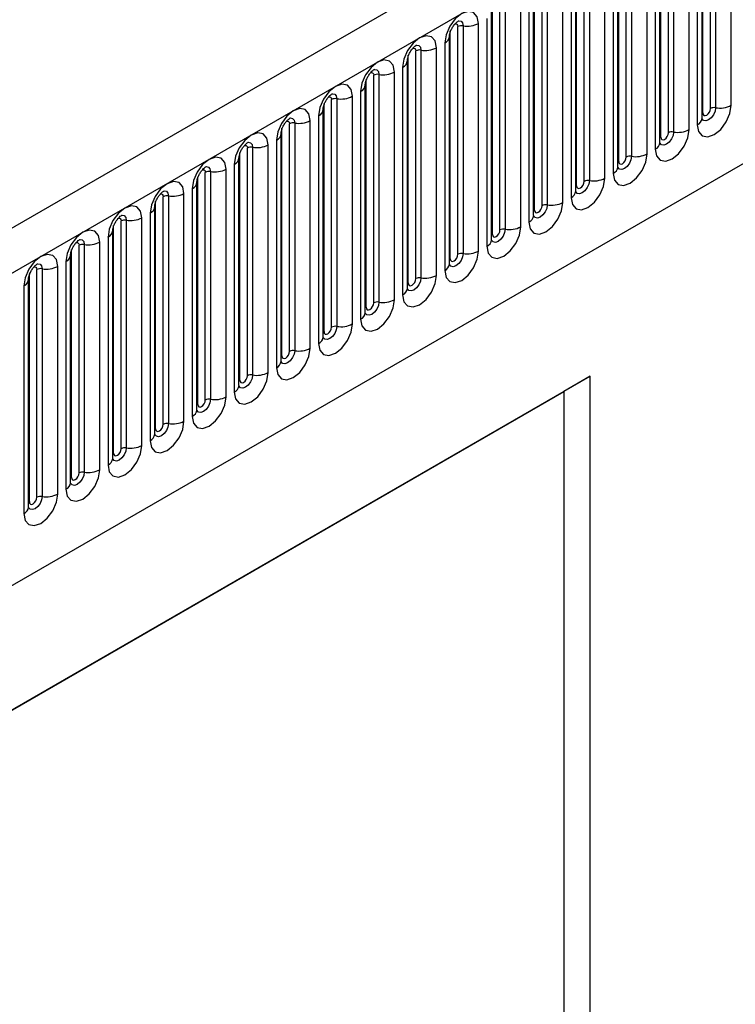
# Model space of a CAD drawing. Units: millimetres. Extents: x 0 to 420, y 0 to 297.
# Drawn here: x 155 to 161, y 59 to 68 of the extents above; entities that cross this region are included whole.
import ezdxf

# ---------------------------------------------------------------- set-up
doc = ezdxf.new("R2010")
doc.units = ezdxf.units.MM

msp = doc.modelspace()

# ---------------------------------------------------------------- linework, layer by layer
at = {"color": 7, "linetype": 'Continuous', "lineweight": 25}
for p, q in [((173.3717, 77.1588), (102.8024, 36.42)), ((103.0589, 36.1492), (173.6282, 76.888)), ((105.1956, 34.4697), (171.4914, 72.7415)), ((161.1955, 67.4856), (161.1955, 69.6086)), ((161.2662, 67.5265), (161.2662, 69.6495)), ((161.3145, 69.6569), (161.3145, 67.5339)), ((161.4594, 67.5563), (161.4594, 69.6794)), ((161.1876, 67.4353), (161.1876, 69.5584)), ((160.8737, 67.2999), (160.8737, 69.4229)), ((160.922, 69.4304), (160.922, 67.3074)), ((161.0669, 67.3298), (161.0669, 69.4528)), ((161.1437, 69.4971), (161.1437, 67.3741)), ((160.7952, 67.2088), (160.7952, 69.3318)), ((160.803, 67.2591), (160.803, 69.3821)), ((160.6745, 67.1032), (160.6745, 69.2262)), ((160.7513, 69.2706), (160.7513, 67.1476)), ((160.4106, 67.0325), (160.4106, 69.1555)), ((160.4813, 67.0734), (160.4813, 69.1964)), ((160.5296, 69.2038), (160.5296, 67.0808)), ((160.3588, 69.044), (160.3588, 66.921)), ((160.4027, 66.9822), (160.4027, 69.1052)), ((160.0888, 66.8468), (160.0888, 68.9698)), ((160.1371, 68.9773), (160.1371, 66.8543)), ((160.282, 66.8767), (160.282, 68.9997)), ((160.0103, 66.7557), (160.0103, 68.8787)), ((160.0181, 66.806), (160.0181, 68.929)), ((159.8896, 66.6501), (159.8896, 68.7731)), ((159.9664, 68.8175), (159.9664, 66.6945)), ((159.6257, 66.5794), (159.6257, 68.7024)), ((159.6964, 66.6202), (159.6964, 68.7433)), ((159.7447, 68.7507), (159.7447, 66.6277)), ((159.5739, 68.5909), (159.5739, 66.4679)), ((159.6179, 66.5291), (159.6179, 68.6521)), ((159.304, 66.3937), (159.304, 68.5167)), ((159.3522, 68.5242), (159.3522, 66.4012)), ((159.4971, 66.4236), (159.4971, 68.5466)), ((159.2254, 66.3026), (159.2254, 68.4256)), ((159.2332, 66.3529), (159.2332, 68.4759)), ((159.1047, 66.197), (159.1047, 68.32)), ((159.1815, 68.3644), (159.1815, 66.2414)), ((158.8408, 66.1263), (158.8408, 68.2493)), ((158.9115, 66.1671), (158.9115, 68.2901)), ((158.9598, 68.2976), (158.9598, 66.1746)), ((158.789, 68.1378), (158.789, 66.0148)), ((158.833, 66.076), (158.833, 68.199)), ((158.5191, 65.9406), (158.5191, 68.0636)), ((158.5674, 68.0711), (158.5674, 65.9481)), ((158.7122, 65.9705), (158.7122, 68.0935)), ((158.4405, 65.8495), (158.4405, 67.9725)), ((158.4484, 65.8998), (158.4484, 68.0228)), ((158.3198, 65.7439), (158.3198, 67.8669)), ((158.3966, 67.9113), (158.3966, 65.7882)), ((158.0559, 65.6732), (158.0559, 67.7962)), ((158.1266, 65.714), (158.1266, 67.837)), ((158.1749, 67.8445), (158.1749, 65.7215)), ((158.0041, 67.6847), (158.0041, 65.5617)), ((158.0481, 65.6229), (158.0481, 67.7459)), ((157.7342, 65.4875), (157.7342, 67.6105)), ((157.7825, 67.618), (157.7825, 65.495)), ((157.9274, 65.5174), (157.9274, 67.6404)), ((157.6556, 65.3964), (157.6556, 67.5194)), ((157.6635, 65.4467), (157.6635, 67.5697)), ((157.39, 67.3914), (157.39, 65.2684)), ((157.5349, 65.2908), (157.5349, 67.4138)), ((157.6117, 67.4581), (157.6117, 65.3351)), ((157.271, 65.2201), (157.271, 67.3431)), ((157.3417, 65.2609), (157.3417, 67.3839)), ((157.2193, 67.2316), (157.2193, 65.1086)), ((157.2632, 65.1698), (157.2632, 67.2928)), ((156.8786, 64.9936), (156.8786, 67.1166)), ((156.9493, 65.0344), (156.9493, 67.1574)), ((156.9976, 67.1649), (156.9976, 65.0418)), ((157.1425, 65.0643), (157.1425, 67.1873)), ((156.8707, 64.9433), (156.8707, 67.0663)), ((156.5568, 64.8078), (156.5568, 66.9308)), ((156.6051, 66.9383), (156.6051, 64.8153)), ((156.75, 64.8377), (156.75, 66.9607)), ((156.8268, 67.005), (156.8268, 64.882)), ((156.4783, 64.7167), (156.4783, 66.8397)), ((156.4861, 64.767), (156.4861, 66.89)), ((156.4344, 66.7785), (156.4344, 64.6555)), ((156.0937, 64.5404), (156.0937, 66.6635)), ((156.1644, 64.5813), (156.1644, 66.7043)), ((156.2127, 66.7117), (156.2127, 64.5887)), ((156.3576, 64.6112), (156.3576, 66.7342)), ((156.0859, 64.4902), (156.0859, 66.6132)), ((155.772, 64.3547), (155.772, 66.4777)), ((155.8203, 66.4852), (155.8203, 64.3622)), ((155.9651, 64.3846), (155.9651, 66.5076)), ((156.0419, 66.5519), (156.0419, 64.4289)), ((155.6934, 64.2636), (155.6934, 66.3866)), ((155.7012, 64.3139), (155.7012, 66.4369)), ((155.6495, 66.3254), (155.6495, 64.2024)), ((155.3088, 64.0873), (155.3088, 66.2103)), ((155.3795, 64.1282), (155.3795, 66.2512)), ((155.4278, 66.2586), (155.4278, 64.1356)), ((155.5727, 64.158), (155.5727, 66.2811)), ((155.301, 64.0371), (155.301, 66.1601)), ((154.9871, 63.9016), (154.9871, 66.0246)), ((155.0354, 66.0321), (155.0354, 63.9091)), ((155.1803, 63.9315), (155.1803, 66.0545)), ((155.257, 66.0988), (155.257, 63.9758)), ((154.9085, 63.8105), (154.9085, 65.9335)), ((154.9164, 63.8608), (154.9164, 65.9838)), ((154.8646, 65.8723), (154.8646, 63.7493)), ((151.8945, 60.2689), (160.1458, 65.0323)), ((160.1458, 65.0323), (159.8982, 64.8865)), ((160.1458, 50.0896), (160.1458, 65.0323)), ((151.8945, 60.266), (159.8982, 64.8865)), ((159.8982, 64.8865), (159.8982, 57.173))]:
    msp.add_line(p, q, dxfattribs=at)
at = {"color": 7, "linetype": 'Continuous', "lineweight": 25, "flags": 128}
for points in [[(159.1047, 68.32), (159.0927, 68.3828), (159.0585, 68.4222), (159.0073, 68.4322), (158.9469, 68.4112), (158.8865, 68.3624), (158.8353, 68.2934), (158.801, 68.2145), (158.789, 68.1378)], [(158.7122, 68.0935), (158.7002, 68.1563), (158.666, 68.1957), (158.6148, 68.2056), (158.5544, 68.1846), (158.494, 68.1359), (158.4428, 68.0668), (158.4086, 67.9879), (158.3966, 67.9113)], [(158.3198, 67.8669), (158.3078, 67.9297), (158.2736, 67.9691), (158.2224, 67.9791), (158.162, 67.9581), (158.1016, 67.9093), (158.0504, 67.8403), (158.0162, 67.7614), (158.0041, 67.6847)], [(157.9274, 67.6404), (157.9153, 67.7032), (157.8811, 67.7426), (157.8299, 67.7525), (157.7695, 67.7315), (157.7091, 67.6828), (157.6579, 67.6137), (157.6237, 67.5348), (157.6117, 67.4581)], [(157.5349, 67.4138), (157.5229, 67.4766), (157.4887, 67.516), (157.4375, 67.526), (157.3771, 67.505), (157.3167, 67.4562), (157.2655, 67.3872), (157.2313, 67.3083), (157.2193, 67.2316)], [(161.1437, 67.3741), (161.1557, 67.3113), (161.1899, 67.2719), (161.2411, 67.262), (161.3015, 67.283), (161.3619, 67.3317), (161.4131, 67.4008), (161.4473, 67.4797), (161.4594, 67.5563)], [(161.1955, 67.4856), (161.1982, 67.4716), (161.2058, 67.4628), (161.2173, 67.4605), (161.2308, 67.4652), (161.2443, 67.4761), (161.2558, 67.4916), (161.2635, 67.5093), (161.2662, 67.5265)], [(157.1425, 67.1873), (157.1305, 67.2501), (157.0962, 67.2895), (157.045, 67.2994), (156.9846, 67.2784), (156.9242, 67.2297), (156.873, 67.1606), (156.8388, 67.0817), (156.8268, 67.005)], [(160.7513, 67.1476), (160.7633, 67.0848), (160.7975, 67.0454), (160.8487, 67.0354), (160.9091, 67.0564), (160.9695, 67.1052), (161.0207, 67.1742), (161.0549, 67.2531), (161.0669, 67.3298)], [(160.803, 67.2591), (160.8057, 67.245), (160.8134, 67.2362), (160.8248, 67.234), (160.8384, 67.2387), (160.8519, 67.2496), (160.8634, 67.2651), (160.871, 67.2827), (160.8737, 67.2999)], [(156.75, 66.9607), (156.738, 67.0235), (156.7038, 67.0629), (156.6526, 67.0728), (156.5922, 67.0519), (156.5318, 67.0031), (156.4806, 66.934), (156.4464, 66.8552), (156.4344, 66.7785)], [(160.3588, 66.921), (160.3708, 66.8582), (160.405, 66.8188), (160.4562, 66.8089), (160.5166, 66.8299), (160.577, 66.8786), (160.6282, 66.9477), (160.6625, 67.0266), (160.6745, 67.1032)], [(160.4106, 67.0325), (160.4133, 67.0185), (160.4209, 67.0096), (160.4324, 67.0074), (160.4459, 67.0121), (160.4595, 67.023), (160.4709, 67.0385), (160.4786, 67.0562), (160.4813, 67.0734)], [(156.3576, 66.7342), (156.3456, 66.797), (156.3114, 66.8363), (156.2602, 66.8463), (156.1998, 66.8253), (156.1394, 66.7766), (156.0882, 66.7075), (156.0539, 66.6286), (156.0419, 66.5519)], [(159.9664, 66.6945), (159.9784, 66.6316), (160.0126, 66.5923), (160.0638, 66.5823), (160.1242, 66.6033), (160.1846, 66.6521), (160.2358, 66.7211), (160.27, 66.8), (160.282, 66.8767)], [(160.0181, 66.806), (160.0208, 66.7919), (160.0285, 66.7831), (160.04, 66.7809), (160.0535, 66.7856), (160.067, 66.7965), (160.0785, 66.812), (160.0861, 66.8296), (160.0888, 66.8468)], [(155.9651, 66.5076), (155.9531, 66.5704), (155.9189, 66.6098), (155.8677, 66.6197), (155.8073, 66.5987), (155.7469, 66.55), (155.6957, 66.4809), (155.6615, 66.4021), (155.6495, 66.3254)], [(159.5739, 66.4679), (159.5859, 66.4051), (159.6201, 66.3657), (159.6714, 66.3558), (159.7318, 66.3768), (159.7922, 66.4255), (159.8434, 66.4946), (159.8776, 66.5734), (159.8896, 66.6501)], [(159.6257, 66.5794), (159.6284, 66.5654), (159.636, 66.5565), (159.6475, 66.5543), (159.661, 66.559), (159.6746, 66.5699), (159.686, 66.5854), (159.6937, 66.6031), (159.6964, 66.6202)], [(155.5727, 66.2811), (155.5607, 66.3439), (155.5265, 66.3832), (155.4753, 66.3932), (155.4149, 66.3722), (155.3545, 66.3235), (155.3033, 66.2544), (155.269, 66.1755), (155.257, 66.0988)], [(159.1815, 66.2414), (159.1935, 66.1785), (159.2277, 66.1392), (159.2789, 66.1292), (159.3393, 66.1502), (159.3997, 66.199), (159.4509, 66.268), (159.4851, 66.3469), (159.4971, 66.4236)], [(159.2332, 66.3529), (159.2359, 66.3388), (159.2436, 66.33), (159.2551, 66.3278), (159.2686, 66.3325), (159.2821, 66.3434), (159.2936, 66.3588), (159.3013, 66.3765), (159.304, 66.3937)], [(158.789, 66.0148), (158.801, 65.952), (158.8353, 65.9126), (158.8865, 65.9027), (158.9469, 65.9237), (159.0073, 65.9724), (159.0585, 66.0415), (159.0927, 66.1203), (159.1047, 66.197)], [(155.1803, 66.0545), (155.1682, 66.1173), (155.134, 66.1567), (155.0828, 66.1666), (155.0224, 66.1456), (154.962, 66.0969), (154.9108, 66.0278), (154.8766, 65.949), (154.8646, 65.8723)], [(158.8408, 66.1263), (158.8435, 66.1123), (158.8512, 66.1034), (158.8626, 66.1012), (158.8762, 66.1059), (158.8897, 66.1168), (158.9012, 66.1323), (158.9088, 66.15), (158.9115, 66.1671)], [(158.3966, 65.7882), (158.4086, 65.7254), (158.4428, 65.6861), (158.494, 65.6761), (158.5544, 65.6971), (158.6148, 65.7458), (158.666, 65.8149), (158.7002, 65.8938), (158.7122, 65.9705)], [(158.4484, 65.8998), (158.451, 65.8857), (158.4587, 65.8769), (158.4702, 65.8746), (158.4837, 65.8794), (158.4972, 65.8903), (158.5087, 65.9057), (158.5164, 65.9234), (158.5191, 65.9406)], [(158.0041, 65.5617), (158.0162, 65.4989), (158.0504, 65.4595), (158.1016, 65.4496), (158.162, 65.4705), (158.2224, 65.5193), (158.2736, 65.5884), (158.3078, 65.6672), (158.3198, 65.7439)], [(158.0559, 65.6732), (158.0586, 65.6591), (158.0663, 65.6503), (158.0777, 65.6481), (158.0913, 65.6528), (158.1048, 65.6637), (158.1163, 65.6792), (158.1239, 65.6969), (158.1266, 65.714)], [(157.6117, 65.3351), (157.6237, 65.2723), (157.6579, 65.233), (157.7091, 65.223), (157.7695, 65.244), (157.8299, 65.2927), (157.8811, 65.3618), (157.9153, 65.4407), (157.9274, 65.5174)], [(157.6635, 65.4467), (157.6662, 65.4326), (157.6738, 65.4238), (157.6853, 65.4215), (157.6988, 65.4262), (157.7124, 65.4372), (157.7238, 65.4526), (157.7315, 65.4703), (157.7342, 65.4875)], [(157.2193, 65.1086), (157.2313, 65.0458), (157.2655, 65.0064), (157.3167, 64.9964), (157.3771, 65.0174), (157.4375, 65.0662), (157.4887, 65.1353), (157.5229, 65.2141), (157.5349, 65.2908)], [(157.271, 65.2201), (157.2737, 65.206), (157.2814, 65.1972), (157.2928, 65.195), (157.3064, 65.1997), (157.3199, 65.2106), (157.3314, 65.2261), (157.339, 65.2438), (157.3417, 65.2609)], [(156.8268, 64.882), (156.8388, 64.8192), (156.873, 64.7798), (156.9242, 64.7699), (156.9846, 64.7909), (157.045, 64.8396), (157.0962, 64.9087), (157.1305, 64.9876), (157.1425, 65.0643)], [(156.8786, 64.9936), (156.8813, 64.9795), (156.8889, 64.9707), (156.9004, 64.9684), (156.9139, 64.9731), (156.9275, 64.9841), (156.9389, 64.9995), (156.9466, 65.0172), (156.9493, 65.0344)], [(156.4344, 64.6555), (156.4464, 64.5927), (156.4806, 64.5533), (156.5318, 64.5433), (156.5922, 64.5643), (156.6526, 64.6131), (156.7038, 64.6821), (156.738, 64.761), (156.75, 64.8377)], [(156.4861, 64.767), (156.4888, 64.7529), (156.4965, 64.7441), (156.508, 64.7419), (156.5215, 64.7466), (156.535, 64.7575), (156.5465, 64.773), (156.5542, 64.7906), (156.5568, 64.8078)], [(156.0419, 64.4289), (156.0539, 64.3661), (156.0882, 64.3267), (156.1394, 64.3168), (156.1998, 64.3378), (156.2602, 64.3865), (156.3114, 64.4556), (156.3456, 64.5345), (156.3576, 64.6112)], [(156.0937, 64.5404), (156.0964, 64.5264), (156.104, 64.5176), (156.1155, 64.5153), (156.129, 64.52), (156.1426, 64.531), (156.154, 64.5464), (156.1617, 64.5641), (156.1644, 64.5813)], [(155.6495, 64.2024), (155.6615, 64.1396), (155.6957, 64.1002), (155.7469, 64.0902), (155.8073, 64.1112), (155.8677, 64.16), (155.9189, 64.229), (155.9531, 64.3079), (155.9651, 64.3846)], [(155.7012, 64.3139), (155.7039, 64.2998), (155.7116, 64.291), (155.7231, 64.2888), (155.7366, 64.2935), (155.7501, 64.3044), (155.7616, 64.3199), (155.7693, 64.3375), (155.772, 64.3547)], [(155.257, 63.9758), (155.269, 63.913), (155.3033, 63.8736), (155.3545, 63.8637), (155.4149, 63.8847), (155.4753, 63.9334), (155.5265, 64.0025), (155.5607, 64.0814), (155.5727, 64.158)], [(155.3088, 64.0873), (155.3115, 64.0733), (155.3192, 64.0645), (155.3306, 64.0622), (155.3442, 64.0669), (155.3577, 64.0778), (155.3692, 64.0933), (155.3768, 64.111), (155.3795, 64.1282)], [(154.8646, 63.7493), (154.8766, 63.6865), (154.9108, 63.6471), (154.962, 63.6371), (155.0224, 63.6581), (155.0828, 63.7069), (155.134, 63.7759), (155.1682, 63.8548), (155.1803, 63.9315)], [(154.9164, 63.8608), (154.919, 63.8467), (154.9267, 63.8379), (154.9382, 63.8357), (154.9517, 63.8404), (154.9652, 63.8513), (154.9767, 63.8668), (154.9844, 63.8844), (154.9871, 63.9016)]]:
    msp.add_lwpolyline(points, dxfattribs=at)
at = {"color": 8, "linetype": 'Continuous', "lineweight": 25, "flags": 128}
for points in [[(158.8832, 68.3138), (158.8897, 68.3153), (158.9012, 68.313), (158.9088, 68.3042), (158.9115, 68.2901)], [(158.9168, 68.3442), (158.9191, 68.3445), (158.9405, 68.3403), (158.9548, 68.3239), (158.9598, 68.2976)], [(158.4908, 68.0873), (158.4972, 68.0887), (158.5087, 68.0865), (158.5164, 68.0777), (158.5191, 68.0636)], [(158.5243, 68.1177), (158.5266, 68.1179), (158.548, 68.1138), (158.5623, 68.0973), (158.5674, 68.0711)], [(158.0983, 67.8607), (158.1048, 67.8622), (158.1163, 67.8599), (158.1239, 67.8511), (158.1266, 67.837)], [(158.1319, 67.8911), (158.1342, 67.8914), (158.1556, 67.8872), (158.1699, 67.8708), (158.1749, 67.8445)], [(157.7395, 67.6646), (157.7417, 67.6648), (157.7631, 67.6607), (157.7774, 67.6442), (157.7825, 67.618)], [(157.7059, 67.6342), (157.7124, 67.6356), (157.7238, 67.6334), (157.7315, 67.6246), (157.7342, 67.6105)], [(161.3145, 67.5339), (161.3094, 67.5019), (161.2951, 67.4689), (161.2737, 67.44), (161.2485, 67.4197), (161.2232, 67.4109), (161.2018, 67.415), (161.1875, 67.4315), (161.1868, 67.4332)], [(161.1876, 67.4798), (161.1912, 67.4828), (161.1955, 67.4856)], [(157.3134, 67.4076), (157.3199, 67.4091), (157.3314, 67.4068), (157.339, 67.398), (157.3417, 67.3839)], [(157.347, 67.438), (157.3493, 67.4383), (157.3707, 67.4341), (157.385, 67.4177), (157.39, 67.3914)], [(160.922, 67.3074), (160.917, 67.2753), (160.9027, 67.2424), (160.8813, 67.2135), (160.8561, 67.1931), (160.8308, 67.1843), (160.8094, 67.1885), (160.7951, 67.205), (160.7944, 67.2066)], [(156.9546, 67.2114), (156.9569, 67.2117), (156.9783, 67.2076), (156.9926, 67.1911), (156.9976, 67.1649)], [(160.7952, 67.2532), (160.7987, 67.2562), (160.803, 67.2591)], [(156.921, 67.181), (156.9275, 67.1825), (156.9389, 67.1803), (156.9466, 67.1715), (156.9493, 67.1574)], [(160.5296, 67.0808), (160.5246, 67.0488), (160.5103, 67.0158), (160.4889, 66.9869), (160.4636, 66.9666), (160.4384, 66.9578), (160.417, 66.9619), (160.4027, 66.9784), (160.4019, 66.9801)], [(160.4027, 67.0267), (160.4063, 67.0297), (160.4106, 67.0325)], [(156.5285, 66.9545), (156.535, 66.9559), (156.5465, 66.9537), (156.5542, 66.9449), (156.5568, 66.9308)], [(156.5621, 66.9849), (156.5644, 66.9852), (156.5858, 66.981), (156.6001, 66.9646), (156.6051, 66.9383)], [(160.1371, 66.8543), (160.1321, 66.8222), (160.1178, 66.7892), (160.0964, 66.7604), (160.0712, 66.74), (160.0459, 66.7312), (160.0245, 66.7354), (160.0102, 66.7518), (160.0095, 66.7535)], [(156.1697, 66.7583), (156.172, 66.7586), (156.1934, 66.7545), (156.2077, 66.738), (156.2127, 66.7117)], [(160.0103, 66.8001), (160.0138, 66.8031), (160.0181, 66.806)], [(156.1361, 66.7279), (156.1426, 66.7294), (156.154, 66.7272), (156.1617, 66.7183), (156.1644, 66.7043)], [(159.7447, 66.6277), (159.7397, 66.5957), (159.7254, 66.5627), (159.704, 66.5338), (159.6787, 66.5134), (159.6535, 66.5047), (159.6321, 66.5088), (159.6178, 66.5253), (159.6171, 66.5269)], [(159.6179, 66.5736), (159.6214, 66.5766), (159.6257, 66.5794)], [(155.7436, 66.5014), (155.7501, 66.5028), (155.7616, 66.5006), (155.7693, 66.4918), (155.772, 66.4777)], [(155.7772, 66.5318), (155.7795, 66.5321), (155.8009, 66.5279), (155.8152, 66.5114), (155.8203, 66.4852)], [(159.3522, 66.4012), (159.3472, 66.3691), (159.3329, 66.3361), (159.3115, 66.3073), (159.2863, 66.2869), (159.261, 66.2781), (159.2396, 66.2823), (159.2253, 66.2987), (159.2246, 66.3004)], [(155.3848, 66.3052), (155.3871, 66.3055), (155.4085, 66.3014), (155.4228, 66.2849), (155.4278, 66.2586)], [(159.2254, 66.347), (159.2289, 66.35), (159.2332, 66.3529)], [(155.3512, 66.2748), (155.3577, 66.2763), (155.3692, 66.2741), (155.3768, 66.2652), (155.3795, 66.2512)], [(158.9598, 66.1746), (158.9548, 66.1426), (158.9405, 66.1096), (158.9191, 66.0807), (158.8938, 66.0603), (158.8686, 66.0516), (158.8472, 66.0557), (158.8329, 66.0722), (158.8322, 66.0738)], [(158.833, 66.1205), (158.8365, 66.1235), (158.8408, 66.1263)], [(154.9588, 66.0483), (154.9652, 66.0497), (154.9767, 66.0475), (154.9844, 66.0387), (154.9871, 66.0246)], [(154.9924, 66.0787), (154.9946, 66.079), (155.016, 66.0748), (155.0303, 66.0583), (155.0354, 66.0321)], [(158.5674, 65.9481), (158.5623, 65.916), (158.548, 65.883), (158.5266, 65.8542), (158.5014, 65.8338), (158.4761, 65.825), (158.4547, 65.8292), (158.4404, 65.8456), (158.4397, 65.8473)], [(158.4405, 65.8939), (158.444, 65.8969), (158.4484, 65.8998)], [(158.1749, 65.7215), (158.1699, 65.6895), (158.1556, 65.6565), (158.1342, 65.6276), (158.1089, 65.6072), (158.0837, 65.5985), (158.0623, 65.6026), (158.048, 65.6191), (158.0473, 65.6207)], [(158.0481, 65.6674), (158.0516, 65.6704), (158.0559, 65.6732)], [(157.7825, 65.495), (157.7774, 65.4629), (157.7631, 65.4299), (157.7417, 65.4011), (157.7165, 65.3807), (157.6913, 65.3719), (157.6698, 65.3761), (157.6555, 65.3925), (157.6548, 65.3942)], [(157.6556, 65.4408), (157.6592, 65.4438), (157.6635, 65.4467)], [(157.39, 65.2684), (157.385, 65.2363), (157.3707, 65.2034), (157.3493, 65.1745), (157.3241, 65.1541), (157.2988, 65.1454), (157.2774, 65.1495), (157.2631, 65.166), (157.2624, 65.1676)], [(157.2632, 65.2142), (157.2667, 65.2173), (157.271, 65.2201)], [(156.9976, 65.0418), (156.9926, 65.0098), (156.9783, 64.9768), (156.9569, 64.948), (156.9316, 64.9276), (156.9064, 64.9188), (156.885, 64.923), (156.8707, 64.9394), (156.8699, 64.9411)], [(156.8707, 64.9877), (156.8743, 64.9907), (156.8786, 64.9936)], [(156.6051, 64.8153), (156.6001, 64.7832), (156.5858, 64.7503), (156.5644, 64.7214), (156.5392, 64.701), (156.5139, 64.6922), (156.4925, 64.6964), (156.4782, 64.7129), (156.4775, 64.7145)], [(156.4783, 64.7611), (156.4818, 64.7642), (156.4861, 64.767)], [(156.2127, 64.5887), (156.2077, 64.5567), (156.1934, 64.5237), (156.172, 64.4948), (156.1467, 64.4745), (156.1215, 64.4657), (156.1001, 64.4699), (156.0858, 64.4863), (156.0851, 64.488)], [(156.0859, 64.5346), (156.0894, 64.5376), (156.0937, 64.5404)], [(155.8203, 64.3622), (155.8152, 64.3301), (155.8009, 64.2972), (155.7795, 64.2683), (155.7543, 64.2479), (155.729, 64.2391), (155.7076, 64.2433), (155.6933, 64.2598), (155.6926, 64.2614)], [(155.6934, 64.308), (155.6969, 64.3111), (155.7012, 64.3139)], [(155.4278, 64.1356), (155.4228, 64.1036), (155.4085, 64.0706), (155.3871, 64.0417), (155.3618, 64.0214), (155.3366, 64.0126), (155.3152, 64.0167), (155.3009, 64.0332), (155.3002, 64.0349)], [(155.301, 64.0815), (155.3045, 64.0845), (155.3088, 64.0873)], [(155.0354, 63.9091), (155.0303, 63.877), (155.016, 63.8441), (154.9946, 63.8152), (154.9694, 63.7948), (154.9441, 63.786), (154.9227, 63.7902), (154.9084, 63.8067), (154.9077, 63.8083)], [(154.9085, 63.8549), (154.912, 63.858), (154.9164, 63.8608)]]:
    msp.add_lwpolyline(points, dxfattribs=at)
at = {"color": 7, "linetype": 'Continuous', "lineweight": 25}
for centre, radius, start, end in [((158.9989, 68.5245), 0.2303, 260.2289, 297.35717), ((158.9468, 68.222), 0.0768, 80.2289, 117.35717), ((158.5543, 67.9954), 0.0768, 80.2289, 117.35717), ((158.6064, 68.298), 0.2303, 260.2289, 297.35717), ((158.214, 68.0714), 0.2303, 260.2289, 297.35717), ((158.1619, 67.7689), 0.0768, 80.2289, 117.35717), ((157.7694, 67.5423), 0.0768, 80.2289, 117.35717), ((157.8215, 67.8449), 0.2303, 260.2289, 297.35717), ((161.3014, 67.4583), 0.0768, 80.2289, 117.35717), ((161.3535, 67.7608), 0.2303, 260.2289, 297.35717), ((157.377, 67.3158), 0.0768, 80.2289, 117.35717), ((157.4291, 67.6183), 0.2303, 260.2289, 297.35717), ((160.909, 67.2317), 0.0768, 80.2289, 117.35717), ((160.9611, 67.5343), 0.2303, 260.2289, 297.35717), ((156.9846, 67.0892), 0.0768, 80.2289, 117.35717), ((157.0367, 67.3918), 0.2303, 260.2289, 297.35717), ((160.5166, 67.0052), 0.0768, 80.2289, 117.35717), ((160.5687, 67.3077), 0.2303, 260.2289, 297.35717), ((156.5921, 66.8627), 0.0768, 80.2289, 117.35717), ((156.6442, 67.1652), 0.2303, 260.2289, 297.35717), ((160.1241, 66.7786), 0.0768, 80.2289, 117.35717), ((160.1762, 67.0812), 0.2303, 260.2289, 297.35717), ((156.1997, 66.6361), 0.0768, 80.2289, 117.35717), ((156.2518, 66.9387), 0.2303, 260.2289, 297.35717), ((159.7317, 66.5521), 0.0768, 80.2289, 117.35717), ((159.7838, 66.8546), 0.2303, 260.2289, 297.35717), ((155.8072, 66.4096), 0.0768, 80.2289, 117.35717), ((155.8593, 66.7121), 0.2303, 260.2289, 297.35717), ((159.3392, 66.3255), 0.0768, 80.2289, 117.35717), ((159.3913, 66.6281), 0.2303, 260.2289, 297.35717), ((155.4148, 66.183), 0.0768, 80.2289, 117.35717), ((155.4669, 66.4856), 0.2303, 260.2289, 297.35717), ((158.9989, 66.4015), 0.2303, 260.2289, 297.35717), ((158.9468, 66.099), 0.0768, 80.2289, 117.35717), ((155.0223, 65.9564), 0.0768, 80.2289, 117.35717), ((155.0744, 66.259), 0.2303, 260.2289, 297.35717), ((158.5543, 65.8724), 0.0768, 80.2289, 117.35717), ((158.6064, 66.175), 0.2303, 260.2289, 297.35717), ((158.214, 65.9484), 0.2303, 260.2289, 297.35717), ((158.1619, 65.6459), 0.0768, 80.2289, 117.35717), ((157.7694, 65.4193), 0.0768, 80.2289, 117.35717), ((157.8215, 65.7219), 0.2303, 260.2289, 297.35717), ((157.4291, 65.4953), 0.2303, 260.2289, 297.35717), ((157.377, 65.1928), 0.0768, 80.2289, 117.35717), ((156.9846, 64.9662), 0.0768, 80.2289, 117.35717), ((157.0367, 65.2688), 0.2303, 260.2289, 297.35717), ((156.6442, 65.0422), 0.2303, 260.2289, 297.35717), ((156.5921, 64.7397), 0.0768, 80.2289, 117.35717), ((156.1997, 64.5131), 0.0768, 80.2289, 117.35717), ((156.2518, 64.8157), 0.2303, 260.2289, 297.35717), ((155.8072, 64.2865), 0.0768, 80.2289, 117.35717), ((155.8593, 64.5891), 0.2303, 260.2289, 297.35717), ((155.4148, 64.06), 0.0768, 80.2289, 117.35717), ((155.4669, 64.3626), 0.2303, 260.2289, 297.35717), ((155.0223, 63.8334), 0.0768, 80.2289, 117.35717), ((155.0744, 64.136), 0.2303, 260.2289, 297.35717)]:
    msp.add_arc(centre, radius, start, end, dxfattribs=at)
at = {"color": 8, "linetype": 'Continuous', "lineweight": 25}
for centre, radius, start, end in [((158.7618, 68.2036), 0.0712, 292.48046, 357.42838), ((158.3694, 67.9771), 0.0712, 292.48046, 357.42838), ((157.9769, 67.7505), 0.0712, 292.48046, 357.42838), ((157.5845, 67.524), 0.0712, 292.48046, 357.42838), ((161.1122, 67.4431), 0.0758, 294.52506, 354.1548), ((157.192, 67.2974), 0.0712, 292.48046, 357.42838), ((160.7198, 67.2165), 0.0758, 294.52506, 354.1548), ((156.7996, 67.0708), 0.0712, 292.48046, 357.42838), ((160.3274, 66.99), 0.0758, 294.52506, 354.1548), ((156.4071, 66.8443), 0.0712, 292.48046, 357.42838), ((159.9349, 66.7634), 0.0758, 294.52506, 354.1548), ((156.0147, 66.6177), 0.0712, 292.48046, 357.42838), ((159.5425, 66.5369), 0.0758, 294.52506, 354.1548), ((155.6222, 66.3912), 0.0712, 292.48046, 357.42838), ((159.15, 66.3103), 0.0758, 294.52506, 354.1548), ((155.2298, 66.1646), 0.0712, 292.48046, 357.42838), ((158.7576, 66.0837), 0.0758, 294.52506, 354.1548), ((154.8374, 65.9381), 0.0712, 292.48046, 357.42838), ((158.3651, 65.8572), 0.0758, 294.52506, 354.1548), ((157.9727, 65.6306), 0.0758, 294.52506, 354.1548), ((157.5802, 65.4041), 0.0758, 294.52506, 354.1548), ((157.1878, 65.1775), 0.0758, 294.52506, 354.1548), ((156.7954, 64.951), 0.0758, 294.52506, 354.1548), ((156.4029, 64.7244), 0.0758, 294.52506, 354.1548), ((156.0105, 64.4979), 0.0758, 294.52506, 354.1548), ((155.618, 64.2713), 0.0758, 294.52506, 354.1548), ((155.2256, 64.0448), 0.0758, 294.52506, 354.1548), ((154.8331, 63.8182), 0.0758, 294.52506, 354.1548)]:
    msp.add_arc(centre, radius, start, end, dxfattribs=at)
at = {"color": 7, "linetype": 'Continuous', "lineweight": 25}
for points, knots in [([(158.833, 68.199), (158.8331, 68.2032), (158.8335, 68.2119), (158.8386, 68.2348), (158.8494, 68.2626), (158.8661, 68.2925), (158.8859, 68.3179), (158.9039, 68.3349), (158.9179, 68.344), (158.9197, 68.3446), (158.9207, 68.3449)], [0, 0, 0, 0, 0.108892, 0.226539, 0.35585, 0.496144, 0.640807, 0.763491, 0.876748, 1, 1, 1, 1]), ([(158.4405, 67.9725), (158.4407, 67.9767), (158.4411, 67.9853), (158.4462, 68.0083), (158.4569, 68.0361), (158.4736, 68.066), (158.4935, 68.0914), (158.5115, 68.1084), (158.5254, 68.1174), (158.5273, 68.1181), (158.5283, 68.1184)], [0, 0, 0, 0, 0.108892, 0.226539, 0.35585, 0.496144, 0.640807, 0.763491, 0.876748, 1, 1, 1, 1]), ([(158.0481, 67.7459), (158.0483, 67.7501), (158.0486, 67.7588), (158.0538, 67.7817), (158.0645, 67.8095), (158.0812, 67.8394), (158.101, 67.8648), (158.119, 67.8818), (158.133, 67.8909), (158.1349, 67.8915), (158.1358, 67.8918)], [0, 0, 0, 0, 0.108892, 0.226539, 0.35585, 0.496144, 0.640807, 0.763491, 0.876748, 1, 1, 1, 1]), ([(157.6556, 67.5194), (157.6558, 67.5235), (157.6562, 67.5322), (157.6613, 67.5552), (157.672, 67.583), (157.6887, 67.6129), (157.7086, 67.6383), (157.7266, 67.6553), (157.7405, 67.6643), (157.7424, 67.665), (157.7434, 67.6653)], [0, 0, 0, 0, 0.108892, 0.226539, 0.35585, 0.496144, 0.640807, 0.763491, 0.876748, 1, 1, 1, 1]), ([(157.2632, 67.2928), (157.2634, 67.297), (157.2637, 67.3057), (157.2689, 67.3286), (157.2796, 67.3564), (157.2963, 67.3863), (157.3162, 67.4117), (157.3342, 67.4287), (157.3481, 67.4378), (157.35, 67.4384), (157.351, 67.4387)], [0, 0, 0, 0, 0.108892, 0.226539, 0.35585, 0.496144, 0.640807, 0.763491, 0.876748, 1, 1, 1, 1]), ([(161.1877, 67.4309), (161.1878, 67.4305), (161.1881, 67.4292), (161.1878, 67.4328), (161.1876, 67.4353)], [0, 0, 0, 0, 0.305113, 1, 1, 1, 1]), ([(156.8707, 67.0663), (156.8709, 67.0704), (156.8713, 67.0791), (156.8764, 67.1021), (156.8871, 67.1299), (156.9039, 67.1598), (156.9237, 67.1852), (156.9417, 67.2021), (156.9556, 67.2112), (156.9575, 67.2118), (156.9585, 67.2122)], [0, 0, 0, 0, 0.108892, 0.226539, 0.35585, 0.496144, 0.640807, 0.763491, 0.876748, 1, 1, 1, 1]), ([(160.7952, 67.2044), (160.7953, 67.204), (160.7957, 67.2026), (160.7954, 67.2063), (160.7952, 67.2088)], [0, 0, 0, 0, 0.305113, 1, 1, 1, 1]), ([(156.4783, 66.8397), (156.4785, 66.8439), (156.4788, 66.8526), (156.484, 66.8755), (156.4947, 66.9033), (156.5114, 66.9332), (156.5313, 66.9586), (156.5493, 66.9756), (156.5632, 66.9847), (156.5651, 66.9853), (156.5661, 66.9856)], [0, 0, 0, 0, 0.108892, 0.226539, 0.35585, 0.496144, 0.640807, 0.763491, 0.876748, 1, 1, 1, 1]), ([(160.4028, 66.9778), (160.4029, 66.9774), (160.4032, 66.9761), (160.4029, 66.9797), (160.4027, 66.9822)], [0, 0, 0, 0, 0.305113, 1, 1, 1, 1]), ([(156.0859, 66.6132), (156.086, 66.6173), (156.0864, 66.626), (156.0915, 66.649), (156.1023, 66.6768), (156.119, 66.7067), (156.1388, 66.7321), (156.1568, 66.749), (156.1708, 66.7581), (156.1726, 66.7587), (156.1736, 66.7591)], [0, 0, 0, 0, 0.108892, 0.226539, 0.35585, 0.496144, 0.640807, 0.763491, 0.876748, 1, 1, 1, 1]), ([(160.0103, 66.7513), (160.0104, 66.7509), (160.0108, 66.7495), (160.0105, 66.7532), (160.0103, 66.7557)], [0, 0, 0, 0, 0.305113, 1, 1, 1, 1]), ([(155.6934, 66.3866), (155.6936, 66.3908), (155.6939, 66.3995), (155.6991, 66.4224), (155.7098, 66.4502), (155.7265, 66.4801), (155.7464, 66.5055), (155.7644, 66.5225), (155.7783, 66.5316), (155.7802, 66.5322), (155.7812, 66.5325)], [0, 0, 0, 0, 0.108892, 0.226539, 0.35585, 0.496144, 0.640807, 0.763491, 0.876748, 1, 1, 1, 1]), ([(159.6179, 66.5247), (159.618, 66.5243), (159.6183, 66.523), (159.6181, 66.5266), (159.6179, 66.5291)], [0, 0, 0, 0, 0.305113, 1, 1, 1, 1]), ([(155.301, 66.1601), (155.3011, 66.1642), (155.3015, 66.1729), (155.3066, 66.1958), (155.3174, 66.2237), (155.3341, 66.2536), (155.3539, 66.279), (155.3719, 66.2959), (155.3859, 66.305), (155.3878, 66.3056), (155.3887, 66.306)], [0, 0, 0, 0, 0.108892, 0.226539, 0.35585, 0.496144, 0.640807, 0.763491, 0.876748, 1, 1, 1, 1]), ([(159.2254, 66.2982), (159.2255, 66.2978), (159.2259, 66.2964), (159.2256, 66.3001), (159.2254, 66.3026)], [0, 0, 0, 0, 0.305113, 1, 1, 1, 1]), ([(154.9085, 65.9335), (154.9087, 65.9377), (154.9091, 65.9464), (154.9142, 65.9693), (154.9249, 65.9971), (154.9416, 66.027), (154.9615, 66.0524), (154.9795, 66.0694), (154.9934, 66.0785), (154.9953, 66.0791), (154.9963, 66.0794)], [0, 0, 0, 0, 0.108892, 0.226539, 0.35585, 0.496144, 0.640807, 0.763491, 0.876748, 1, 1, 1, 1]), ([(158.833, 66.0716), (158.8331, 66.0712), (158.8335, 66.0699), (158.8332, 66.0735), (158.833, 66.076)], [0, 0, 0, 0, 0.305113, 1, 1, 1, 1]), ([(158.4405, 65.8451), (158.4407, 65.8447), (158.441, 65.8433), (158.4407, 65.847), (158.4405, 65.8495)], [0, 0, 0, 0, 0.305113, 1, 1, 1, 1]), ([(158.0481, 65.6185), (158.0482, 65.6181), (158.0486, 65.6168), (158.0483, 65.6204), (158.0481, 65.6229)], [0, 0, 0, 0, 0.305113, 1, 1, 1, 1]), ([(157.6557, 65.392), (157.6558, 65.3915), (157.6561, 65.3902), (157.6558, 65.3938), (157.6556, 65.3964)], [0, 0, 0, 0, 0.305113, 1, 1, 1, 1]), ([(157.2632, 65.1654), (157.2633, 65.165), (157.2637, 65.1637), (157.2634, 65.1673), (157.2632, 65.1698)], [0, 0, 0, 0, 0.305113, 1, 1, 1, 1]), ([(156.8708, 64.9388), (156.8709, 64.9384), (156.8712, 64.9371), (156.8709, 64.9407), (156.8707, 64.9433)], [0, 0, 0, 0, 0.305113, 1, 1, 1, 1]), ([(156.4783, 64.7123), (156.4784, 64.7119), (156.4788, 64.7106), (156.4785, 64.7142), (156.4783, 64.7167)], [0, 0, 0, 0, 0.305113, 1, 1, 1, 1]), ([(156.0859, 64.4857), (156.086, 64.4853), (156.0863, 64.484), (156.0861, 64.4876), (156.0859, 64.4902)], [0, 0, 0, 0, 0.305113, 1, 1, 1, 1]), ([(155.6934, 64.2592), (155.6935, 64.2588), (155.6939, 64.2575), (155.6936, 64.2611), (155.6934, 64.2636)], [0, 0, 0, 0, 0.305113, 1, 1, 1, 1]), ([(155.301, 64.0326), (155.3011, 64.0322), (155.3015, 64.0309), (155.3012, 64.0345), (155.301, 64.0371)], [0, 0, 0, 0, 0.305113, 1, 1, 1, 1]), ([(154.9085, 63.8061), (154.9087, 63.8057), (154.909, 63.8043), (154.9087, 63.808), (154.9085, 63.8105)], [0, 0, 0, 0, 0.305113, 1, 1, 1, 1])]:
    msp.add_open_spline(points, degree=3, knots=knots, dxfattribs=at)

doc.saveas('drawing.dxf')
